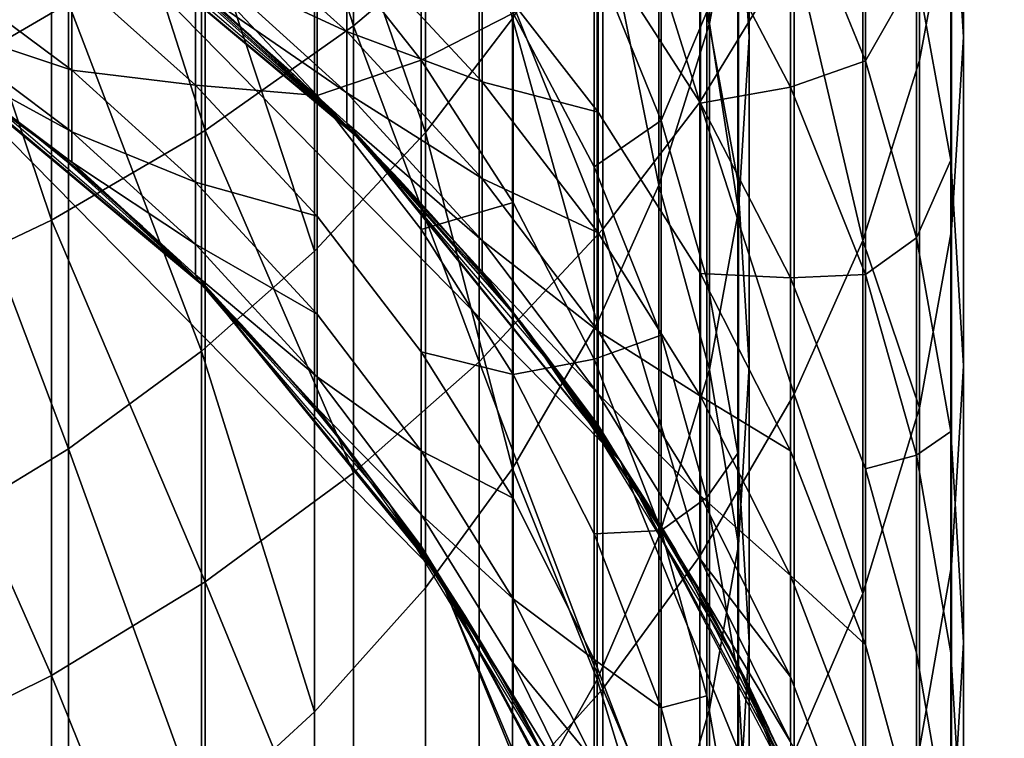
# Model space of a CAD drawing. Units: metres. Extents: x -4.41 to 2.1, y 0.19 to 3.06.
# Drawn here: x -1.28 to -1.26, y 0.39 to 0.4 of the extents above; entities that cross this region are included whole.
import ezdxf

# ---------------------------------------------------------------- set-up
doc = ezdxf.new("R2010")
doc.units = ezdxf.units.M
doc.linetypes.add('AUSGEZOGEN', pattern=[0])
doc.layers.add('Text Allgemein', color=7, linetype='AUSGEZOGEN', lineweight=25)
doc.layers.add('Vorh. Geländer', color=254, linetype='AUSGEZOGEN', lineweight=13)
doc.styles.add('ARIAL', font='ARIAL.TTF')

msp = doc.modelspace()

# ---------------------------------------------------------------- linework, layer by layer
at = {"layer": 'Vorh. Geländer', "color": 9, "linetype": 'AUSGEZOGEN', "lineweight": 25, "transparency": 33554687}
for points in [[(-1.272191, 0.403236, 0.350012), (-1.272191, 0.396468, 0.342302), (-1.270667, 0.39776, 0.341238), (-1.270667, 0.404459, 0.348868)], [(-1.267872, 0.401732, 0.327477), (-1.267872, 0.396496, 0.319889), (-1.267522, 0.398365, 0.318683), (-1.267522, 0.403523, 0.326158)], [(-1.265326, 0.401305, 0.327792), (-1.265326, 0.39605, 0.320177), (-1.264937, 0.398132, 0.318833), (-1.264937, 0.4033, 0.326322)], [(-1.27399, 0.402037, 0.351134), (-1.272191, 0.396468, 0.342302), (-1.272191, 0.403236, 0.350012)], [(-1.264793, 0.400403, 0.317367), (-1.264793, 0.396337, 0.31068), (-1.264946, 0.398757, 0.309297), (-1.264946, 0.402744, 0.315856)], [(-1.277325, 0.402577, 0.350628), (-1.277325, 0.395771, 0.342876), (-1.275648, 0.396746, 0.342073)], [(-1.267989, 0.400778, 0.338753), (-1.267989, 0.395544, 0.332035), (-1.266844, 0.397425, 0.330649), (-1.266844, 0.402581, 0.337267)], [(-1.267393, 0.400403, 0.317367), (-1.267393, 0.396337, 0.31068), (-1.26753, 0.398509, 0.309438), (-1.26753, 0.402504, 0.316011)], [(-1.275857, 0.401009, 0.352095), (-1.27399, 0.3952, 0.343346), (-1.27399, 0.402037, 0.351134)], [(-1.27399, 0.402037, 0.351134), (-1.27399, 0.3952, 0.343346), (-1.272191, 0.396468, 0.342302)], [(-1.268488, 0.399855, 0.32886), (-1.267872, 0.396496, 0.319889), (-1.267872, 0.401732, 0.327477)], [(-1.266013, 0.399214, 0.329332), (-1.266013, 0.393868, 0.321586), (-1.265326, 0.39605, 0.320177), (-1.265326, 0.401305, 0.327792)], [(-1.277872, 0.400101, 0.352944), (-1.275857, 0.394114, 0.34424), (-1.275857, 0.401009, 0.352095)], [(-1.275857, 0.401009, 0.352095), (-1.275857, 0.394114, 0.34424), (-1.27399, 0.3952, 0.343346)], [(-1.269167, 0.399299, 0.33997), (-1.267989, 0.395544, 0.332035), (-1.267989, 0.400778, 0.338753)], [(-1.272665, 0.399044, 0.340181), (-1.271319, 0.395176, 0.332306), (-1.271319, 0.400425, 0.339043)], [(-1.271319, 0.400425, 0.339043), (-1.271319, 0.395176, 0.332306), (-1.270262, 0.39656, 0.331286)], [(-1.26753, 0.398509, 0.309438), (-1.26753, 0.394587, 0.302085), (-1.267903, 0.396641, 0.301065), (-1.267903, 0.4005, 0.3083)], [(-1.267522, 0.398365, 0.318683), (-1.267522, 0.394231, 0.311883), (-1.267393, 0.396337, 0.31068), (-1.267393, 0.400403, 0.317367)], [(-1.264937, 0.398132, 0.318833), (-1.264937, 0.393991, 0.312021), (-1.264793, 0.396337, 0.31068), (-1.264793, 0.400403, 0.317367)], [(-1.277872, 0.400101, 0.352944), (-1.277872, 0.393154, 0.345031), (-1.275857, 0.394114, 0.34424)], [(-1.269234, 0.398249, 0.330042), (-1.268488, 0.394537, 0.321154), (-1.268488, 0.399855, 0.32886)], [(-1.268488, 0.399855, 0.32886), (-1.268488, 0.394537, 0.321154), (-1.267872, 0.396496, 0.319889)], [(-1.270667, 0.39776, 0.341238), (-1.269167, 0.394002, 0.333171), (-1.269167, 0.399299, 0.33997)], [(-1.269225, 0.397456, 0.277532), (-1.269225, 0.395422, 0.270259), (-1.270632, 0.397234, 0.269808), (-1.270632, 0.399239, 0.276977)], [(-1.269167, 0.399299, 0.33997), (-1.269167, 0.394002, 0.333171), (-1.267989, 0.395544, 0.332035)], [(-1.265981, 0.399223, 0.299783), (-1.265981, 0.396045, 0.292911), (-1.266888, 0.398272, 0.291954)], [(-1.266844, 0.397425, 0.330649), (-1.266013, 0.393868, 0.321586), (-1.266013, 0.399214, 0.329332)], [(-1.265361, 0.397131, 0.300822), (-1.265981, 0.396045, 0.292911), (-1.265981, 0.399223, 0.299783)], [(-1.274034, 0.397884, 0.341136), (-1.272665, 0.393735, 0.333367), (-1.272665, 0.399044, 0.340181)], [(-1.272665, 0.399044, 0.340181), (-1.272665, 0.393735, 0.333367), (-1.271319, 0.395176, 0.332306)], [(-1.264946, 0.398757, 0.309297), (-1.264946, 0.394842, 0.301958), (-1.265361, 0.397131, 0.300822)], [(-1.264793, 0.396337, 0.31068), (-1.264793, 0.392346, 0.303197), (-1.264946, 0.394842, 0.301958), (-1.264946, 0.398757, 0.309297)], [(-1.268459, 0.398519, 0.300133), (-1.268459, 0.395323, 0.293221), (-1.269273, 0.397322, 0.292362)], [(-1.267903, 0.396641, 0.301065), (-1.268459, 0.395323, 0.293221), (-1.268459, 0.398519, 0.300133)], [(-1.267393, 0.396337, 0.31068), (-1.267393, 0.392346, 0.303197), (-1.26753, 0.394587, 0.302085), (-1.26753, 0.398509, 0.309438)], [(-1.267872, 0.396496, 0.319889), (-1.267522, 0.394231, 0.311883), (-1.267522, 0.398365, 0.318683)], [(-1.275895, 0.398255, 0.235743), (-1.272063, 0.395051, 0.235708), (-1.268952, 0.391189, 0.235665)], [(-1.272145, 0.395134, 0.116213), (-1.2745, 0.397234, 0.116213), (-1.275895, 0.398255, 0.235743)], [(-1.275895, 0.398255, 0.235743), (-1.268952, 0.391189, 0.235665), (-1.272145, 0.395134, 0.116213)], [(-1.271371, 0.398321, 0.284626), (-1.271371, 0.396054, 0.277967), (-1.272634, 0.397655, 0.27747)], [(-1.270254, 0.396625, 0.285254), (-1.271371, 0.396054, 0.277967), (-1.271371, 0.398321, 0.284626)], [(-1.270262, 0.39656, 0.331286), (-1.269234, 0.392862, 0.322235), (-1.269234, 0.398249, 0.330042)], [(-1.269234, 0.398249, 0.330042), (-1.269234, 0.392862, 0.322235), (-1.268488, 0.394537, 0.321154)], [(-1.266888, 0.398272, 0.291954), (-1.266888, 0.395727, 0.285586), (-1.267981, 0.397808, 0.284816)], [(-1.265981, 0.396045, 0.292911), (-1.266888, 0.395727, 0.285586), (-1.266888, 0.398272, 0.291954)], [(-1.265326, 0.39605, 0.320177), (-1.265326, 0.391839, 0.31325), (-1.264937, 0.393991, 0.312021), (-1.264937, 0.398132, 0.318833)], [(-1.275648, 0.396746, 0.342073), (-1.274034, 0.392525, 0.334259), (-1.274034, 0.397884, 0.341136)], [(-1.274034, 0.397884, 0.341136), (-1.274034, 0.392525, 0.334259), (-1.272665, 0.393735, 0.333367)], [(-1.272273, 0.3964, 0.25595), (-1.273948, 0.397178, 0.249065), (-1.273948, 0.39791, 0.255743)], [(-1.272273, 0.397556, 0.26294), (-1.272273, 0.3964, 0.25595), (-1.273948, 0.39791, 0.255743)], [(-1.272232, 0.395217, 0.235909), (-1.275263, 0.397805, 0.235966), (-1.273948, 0.396814, 0.242679)], [(-1.267981, 0.397808, 0.284816), (-1.267981, 0.395531, 0.27813), (-1.269225, 0.397456, 0.277532)], [(-1.266888, 0.395727, 0.285586), (-1.267981, 0.395531, 0.27813), (-1.267981, 0.397808, 0.284816)], [(-1.272634, 0.397655, 0.27747), (-1.272634, 0.395625, 0.270208), (-1.274108, 0.397192, 0.269819)], [(-1.271371, 0.396054, 0.277967), (-1.272634, 0.395625, 0.270208), (-1.272634, 0.397655, 0.27747)], [(-1.272191, 0.396468, 0.342302), (-1.270667, 0.392396, 0.334353), (-1.270667, 0.39776, 0.341238)], [(-1.270667, 0.39776, 0.341238), (-1.270667, 0.392396, 0.334353), (-1.269167, 0.394002, 0.333171)], [(-1.270632, 0.39579, 0.263283), (-1.272273, 0.3964, 0.25595), (-1.272273, 0.397556, 0.26294)], [(-1.270632, 0.397234, 0.269808), (-1.270632, 0.39579, 0.263283), (-1.272273, 0.397556, 0.26294)], [(-1.267981, 0.395531, 0.27813), (-1.267981, 0.393467, 0.270745), (-1.269225, 0.395422, 0.270259), (-1.269225, 0.397456, 0.277532)], [(-1.267989, 0.395544, 0.332035), (-1.266844, 0.392002, 0.32279), (-1.266844, 0.397425, 0.330649)], [(-1.266844, 0.397425, 0.330649), (-1.266844, 0.392002, 0.32279), (-1.266013, 0.393868, 0.321586)], [(-1.269273, 0.397322, 0.292362), (-1.269273, 0.394758, 0.285946), (-1.270254, 0.396625, 0.285254)], [(-1.268459, 0.395323, 0.293221), (-1.269273, 0.394758, 0.285946), (-1.269273, 0.397322, 0.292362)], [(-1.27561, 0.39593, 0.256014), (-1.277401, 0.396527, 0.249119), (-1.277401, 0.397264, 0.255831)], [(-1.27561, 0.397091, 0.263031), (-1.27561, 0.39593, 0.256014), (-1.277401, 0.397264, 0.255831)], [(-1.274108, 0.397192, 0.269819), (-1.274108, 0.395748, 0.263292), (-1.27561, 0.397091, 0.263031)], [(-1.2745, 0.397234, 0.116213), (-1.272145, 0.395134, 0.116213), (-1.272145, 0.395134, -0.003367), (-1.2745, 0.397234, -0.003367)], [(-1.272634, 0.395625, 0.270208), (-1.274108, 0.395748, 0.263292), (-1.274108, 0.397192, 0.269819)], [(-1.272273, 0.395659, 0.24919), (-1.273948, 0.396814, 0.242679), (-1.273948, 0.397178, 0.249065)], [(-1.272273, 0.3964, 0.25595), (-1.272273, 0.395659, 0.24919), (-1.273948, 0.397178, 0.249065)], [(-1.269225, 0.395422, 0.270259), (-1.270632, 0.39579, 0.263283), (-1.270632, 0.397234, 0.269808)], [(-1.274108, 0.395748, 0.263292), (-1.27561, 0.39593, 0.256014), (-1.27561, 0.397091, 0.263031)], [(-1.265361, 0.397131, 0.300822), (-1.265361, 0.393898, 0.293832), (-1.265981, 0.396045, 0.292911)], [(-1.264946, 0.394842, 0.301958), (-1.265361, 0.393898, 0.293832), (-1.265361, 0.397131, 0.300822)], [(-1.272273, 0.395659, 0.24919), (-1.272273, 0.39529, 0.242727), (-1.273948, 0.396814, 0.242679)], [(-1.273948, 0.396814, 0.242679), (-1.272273, 0.39529, 0.242727), (-1.272232, 0.395217, 0.235909)], [(-1.277325, 0.395771, 0.342876), (-1.275648, 0.391338, 0.335133), (-1.275648, 0.396746, 0.342073)], [(-1.275648, 0.396746, 0.342073), (-1.275648, 0.391338, 0.335133), (-1.274034, 0.392525, 0.334259)], [(-1.273431, 0.396345, 0.235722), (-1.273907, 0.396753, 0.235726), (-1.273777, 0.396639, 0.23594)], [(-1.272966, 0.395926, 0.235717), (-1.273431, 0.396345, 0.235722), (-1.273777, 0.396639, 0.23594)], [(-1.273777, 0.396639, 0.23594), (-1.27299, 0.395944, 0.235925), (-1.272966, 0.395926, 0.235717)], [(-1.270254, 0.396625, 0.285254), (-1.270254, 0.394327, 0.278505), (-1.271371, 0.396054, 0.277967)], [(-1.269273, 0.394758, 0.285946), (-1.269273, 0.392426, 0.279096), (-1.270254, 0.394327, 0.278505), (-1.270254, 0.396625, 0.285254)], [(-1.267903, 0.396641, 0.301065), (-1.267903, 0.393396, 0.294048), (-1.268459, 0.395323, 0.293221)], [(-1.26753, 0.394587, 0.302085), (-1.26753, 0.391288, 0.294953), (-1.267903, 0.393396, 0.294048), (-1.267903, 0.396641, 0.301065)], [(-1.27561, 0.395186, 0.249229), (-1.277401, 0.396161, 0.2427), (-1.277401, 0.396527, 0.249119)], [(-1.27561, 0.39593, 0.256014), (-1.27561, 0.395186, 0.249229), (-1.277401, 0.396527, 0.249119)], [(-1.27399, 0.3952, 0.343346), (-1.272191, 0.391048, 0.335346), (-1.272191, 0.396468, 0.342302)], [(-1.272191, 0.396468, 0.342302), (-1.272191, 0.391048, 0.335346), (-1.270667, 0.392396, 0.334353)], [(-1.271319, 0.395176, 0.332306), (-1.270262, 0.3911, 0.323373), (-1.270262, 0.39656, 0.331286)], [(-1.270262, 0.39656, 0.331286), (-1.270262, 0.3911, 0.323373), (-1.269234, 0.392862, 0.322235)], [(-1.268488, 0.394537, 0.321154), (-1.267872, 0.3923, 0.312987), (-1.267872, 0.396496, 0.319889)], [(-1.267872, 0.396496, 0.319889), (-1.267872, 0.3923, 0.312987), (-1.267522, 0.394231, 0.311883)], [(-1.270632, 0.394618, 0.256193), (-1.272273, 0.395659, 0.24919), (-1.272273, 0.3964, 0.25595)], [(-1.270632, 0.39579, 0.263283), (-1.270632, 0.394618, 0.256193), (-1.272273, 0.3964, 0.25595)], [(-1.267522, 0.394231, 0.311883), (-1.267522, 0.390173, 0.304276), (-1.267393, 0.392346, 0.303197), (-1.267393, 0.396337, 0.31068)], [(-1.264937, 0.393991, 0.312021), (-1.264937, 0.389925, 0.304399), (-1.264793, 0.392346, 0.303197), (-1.264793, 0.396337, 0.31068)], [(-1.27561, 0.395186, 0.249229), (-1.27561, 0.394816, 0.242742), (-1.277401, 0.396161, 0.2427)], [(-1.277401, 0.396161, 0.2427), (-1.27561, 0.394816, 0.242742), (-1.276791, 0.395702, 0.235919)], [(-1.27739, 0.396128, 0.235719), (-1.273947, 0.393259, 0.235688), (-1.271147, 0.389795, 0.235649)], [(-1.273993, 0.393305, 0.116198), (-1.277224, 0.396014, 0.116198), (-1.27739, 0.396128, 0.235719)], [(-1.27739, 0.396128, 0.235719), (-1.271147, 0.389795, 0.235649), (-1.273993, 0.393305, 0.116198)], [(-1.277224, 0.396014, 0.116198), (-1.273993, 0.393305, 0.116198), (-1.273993, 0.393305, -0.003367), (-1.277224, 0.396014, -0.003367)], [(-1.271371, 0.396054, 0.277967), (-1.271371, 0.393998, 0.270613), (-1.272634, 0.395625, 0.270208)], [(-1.270254, 0.394327, 0.278505), (-1.271371, 0.393998, 0.270613), (-1.271371, 0.396054, 0.277967)], [(-1.265981, 0.396045, 0.292911), (-1.265981, 0.393454, 0.286428), (-1.266888, 0.395727, 0.285586)], [(-1.266013, 0.393868, 0.321586), (-1.265326, 0.391839, 0.31325), (-1.265326, 0.39605, 0.320177)], [(-1.265361, 0.393898, 0.293832), (-1.265981, 0.393454, 0.286428), (-1.265981, 0.396045, 0.292911)], [(-1.274108, 0.394574, 0.256199), (-1.27561, 0.395186, 0.249229), (-1.27561, 0.39593, 0.256014)], [(-1.274108, 0.395748, 0.263292), (-1.274108, 0.394574, 0.256199), (-1.27561, 0.39593, 0.256014)], [(-1.272511, 0.395496, 0.235712), (-1.272966, 0.395926, 0.235717), (-1.27299, 0.395944, 0.235925)], [(-1.27299, 0.395944, 0.235925), (-1.272232, 0.395217, 0.235909), (-1.272511, 0.395496, 0.235712)], [(-1.277325, 0.395771, 0.342876), (-1.277325, 0.390321, 0.335881), (-1.275648, 0.391338, 0.335133)], [(-1.276944, 0.395812, 0.235922), (-1.276189, 0.395249, 0.235909), (-1.276479, 0.395475, 0.235712)], [(-1.272634, 0.394162, 0.263599), (-1.274108, 0.394574, 0.256199), (-1.274108, 0.395748, 0.263292)], [(-1.272634, 0.395625, 0.270208), (-1.272634, 0.394162, 0.263599), (-1.274108, 0.395748, 0.263292)], [(-1.269225, 0.393958, 0.263639), (-1.270632, 0.394618, 0.256193), (-1.270632, 0.39579, 0.263283)], [(-1.269225, 0.395422, 0.270259), (-1.269225, 0.393958, 0.263639), (-1.270632, 0.39579, 0.263283)], [(-1.274071, 0.393379, 0.235868), (-1.276791, 0.395702, 0.235919), (-1.27561, 0.394816, 0.242742)], [(-1.271371, 0.393998, 0.270613), (-1.271371, 0.392517, 0.263919), (-1.272634, 0.394162, 0.263599), (-1.272634, 0.395625, 0.270208)], [(-1.270632, 0.393866, 0.249339), (-1.272273, 0.39529, 0.242727), (-1.272273, 0.395659, 0.24919)], [(-1.270632, 0.394618, 0.256193), (-1.270632, 0.393866, 0.249339), (-1.272273, 0.395659, 0.24919)], [(-1.266888, 0.395727, 0.285586), (-1.266888, 0.393413, 0.278789), (-1.267981, 0.395531, 0.27813)], [(-1.265981, 0.393454, 0.286428), (-1.266888, 0.393413, 0.278789), (-1.266888, 0.395727, 0.285586)], [(-1.272066, 0.395054, 0.235708), (-1.272511, 0.395496, 0.235712), (-1.272232, 0.395217, 0.235909)], [(-1.269167, 0.394002, 0.333171), (-1.267989, 0.390039, 0.324058), (-1.267989, 0.395544, 0.332035)], [(-1.267989, 0.395544, 0.332035), (-1.267989, 0.390039, 0.324058), (-1.266844, 0.392002, 0.32279)], [(-1.266888, 0.393413, 0.278789), (-1.267981, 0.393467, 0.270745), (-1.267981, 0.395531, 0.27813)], [(-1.276034, 0.395132, 0.235708), (-1.276479, 0.395475, 0.235712), (-1.276189, 0.395249, 0.235909)], [(-1.267981, 0.393467, 0.270745), (-1.267981, 0.391979, 0.264023), (-1.269225, 0.393958, 0.263639), (-1.269225, 0.395422, 0.270259)], [(-1.270632, 0.393866, 0.249339), (-1.270632, 0.393492, 0.242784), (-1.272273, 0.39529, 0.242727)], [(-1.272273, 0.39529, 0.242727), (-1.270632, 0.393492, 0.242784), (-1.272232, 0.395217, 0.235909)], [(-1.268459, 0.395323, 0.293221), (-1.268459, 0.392718, 0.286701), (-1.269273, 0.394758, 0.285946)], [(-1.267903, 0.393396, 0.294048), (-1.267903, 0.390751, 0.28743), (-1.268459, 0.392718, 0.286701), (-1.268459, 0.395323, 0.293221)], [(-1.275597, 0.394777, 0.235704), (-1.276034, 0.395132, 0.235708), (-1.276189, 0.395249, 0.235909)], [(-1.276189, 0.395249, 0.235909), (-1.275457, 0.394655, 0.235896), (-1.275597, 0.394777, 0.235704)], [(-1.275857, 0.394114, 0.34424), (-1.27399, 0.389726, 0.33632), (-1.27399, 0.3952, 0.343346)], [(-1.274108, 0.393822, 0.249342), (-1.27561, 0.394816, 0.242742), (-1.27561, 0.395186, 0.249229)], [(-1.274108, 0.394574, 0.256199), (-1.274108, 0.393822, 0.249342), (-1.27561, 0.395186, 0.249229)], [(-1.27399, 0.3952, 0.343346), (-1.27399, 0.389726, 0.33632), (-1.272191, 0.391048, 0.335346)], [(-1.272665, 0.393735, 0.333367), (-1.272665, 0.388151, 0.325276), (-1.271319, 0.389655, 0.324305), (-1.271319, 0.395176, 0.332306)], [(-1.271634, 0.394603, 0.235703), (-1.272066, 0.395054, 0.235708), (-1.272232, 0.395217, 0.235909)], [(-1.272232, 0.395217, 0.235909), (-1.271505, 0.39446, 0.235892), (-1.271634, 0.394603, 0.235703)], [(-1.269644, 0.392187, 0.235841), (-1.272232, 0.395217, 0.235909), (-1.270632, 0.393492, 0.242784)], [(-1.272145, 0.395134, 0.116213), (-1.270153, 0.392868, 0.116213), (-1.270153, 0.392868, -0.003367), (-1.272145, 0.395134, -0.003367)], [(-1.270153, 0.392868, 0.116213), (-1.272145, 0.395134, 0.116213), (-1.268952, 0.391189, 0.235665)], [(-1.271319, 0.395176, 0.332306), (-1.271319, 0.389655, 0.324305), (-1.270262, 0.3911, 0.323373)], [(-1.274108, 0.393822, 0.249342), (-1.274108, 0.393448, 0.242785), (-1.27561, 0.394816, 0.242742)], [(-1.27561, 0.394816, 0.242742), (-1.274108, 0.393448, 0.242785), (-1.274071, 0.393379, 0.235868)], [(-1.275169, 0.394412, 0.2357), (-1.275597, 0.394777, 0.235704), (-1.275457, 0.394655, 0.235896)], [(-1.264946, 0.394842, 0.301958), (-1.264946, 0.391551, 0.29484), (-1.265361, 0.393898, 0.293832)], [(-1.264793, 0.392346, 0.303197), (-1.264793, 0.38899, 0.29594), (-1.264946, 0.391551, 0.29484), (-1.264946, 0.394842, 0.301958)], [(-1.268459, 0.392718, 0.286701), (-1.269273, 0.392426, 0.279096), (-1.269273, 0.394758, 0.285946)], [(-1.274751, 0.394036, 0.235696), (-1.275169, 0.394412, 0.2357), (-1.275457, 0.394655, 0.235896)], [(-1.275457, 0.394655, 0.235896), (-1.274751, 0.394031, 0.235882), (-1.274751, 0.394036, 0.235696)], [(-1.272634, 0.392975, 0.256418), (-1.274108, 0.393822, 0.249342), (-1.274108, 0.394574, 0.256199)], [(-1.272634, 0.394162, 0.263599), (-1.272634, 0.392975, 0.256418), (-1.274108, 0.394574, 0.256199)], [(-1.271214, 0.394142, 0.235697), (-1.271634, 0.394603, 0.235703), (-1.271505, 0.39446, 0.235892)], [(-1.269225, 0.392768, 0.256447), (-1.270632, 0.393866, 0.249339), (-1.270632, 0.394618, 0.256193)], [(-1.269225, 0.393958, 0.263639), (-1.269225, 0.392768, 0.256447), (-1.270632, 0.394618, 0.256193)], [(-1.269234, 0.392862, 0.322235), (-1.269234, 0.388544, 0.315133), (-1.268488, 0.390276, 0.314144), (-1.268488, 0.394537, 0.321154)], [(-1.268488, 0.394537, 0.321154), (-1.268488, 0.390276, 0.314144), (-1.267872, 0.3923, 0.312987)], [(-1.267393, 0.392346, 0.303197), (-1.267393, 0.38899, 0.29594), (-1.26753, 0.391288, 0.294953), (-1.26753, 0.394587, 0.302085)], [(-1.270806, 0.393671, 0.235692), (-1.271214, 0.394142, 0.235697), (-1.271505, 0.39446, 0.235892)], [(-1.271505, 0.39446, 0.235892), (-1.27081, 0.393673, 0.235874), (-1.270806, 0.393671, 0.235692)], [(-1.270254, 0.394327, 0.278505), (-1.270254, 0.392243, 0.271049), (-1.271371, 0.393998, 0.270613)], [(-1.269273, 0.392426, 0.279096), (-1.270254, 0.392243, 0.271049), (-1.270254, 0.394327, 0.278505)], [(-1.267872, 0.3923, 0.312987), (-1.267522, 0.390173, 0.304276), (-1.267522, 0.394231, 0.311883)], [(-1.277872, 0.393154, 0.345031), (-1.275857, 0.388593, 0.337154), (-1.275857, 0.394114, 0.34424)], [(-1.275857, 0.394114, 0.34424), (-1.275857, 0.388593, 0.337154), (-1.27399, 0.389726, 0.33632)], [(-1.271371, 0.392517, 0.263919), (-1.271371, 0.391314, 0.256646), (-1.272634, 0.392975, 0.256418), (-1.272634, 0.394162, 0.263599)], [(-1.274342, 0.39365, 0.235692), (-1.274751, 0.394036, 0.235696), (-1.274751, 0.394031, 0.235882)], [(-1.274751, 0.394031, 0.235882), (-1.274071, 0.393379, 0.235868), (-1.274342, 0.39365, 0.235692)], [(-1.270254, 0.392243, 0.271049), (-1.271371, 0.392517, 0.263919), (-1.271371, 0.393998, 0.270613)], [(-1.270667, 0.392396, 0.334353), (-1.269167, 0.38843, 0.325096), (-1.269167, 0.394002, 0.333171)], [(-1.267981, 0.391979, 0.264023), (-1.269225, 0.392768, 0.256447), (-1.269225, 0.393958, 0.263639)], [(-1.269167, 0.394002, 0.333171), (-1.269167, 0.38843, 0.325096), (-1.267989, 0.390039, 0.324058)], [(-1.265326, 0.391839, 0.31325), (-1.265326, 0.387706, 0.3055), (-1.264937, 0.389925, 0.304399), (-1.264937, 0.393991, 0.312021)], [(-1.272634, 0.392213, 0.249475), (-1.274108, 0.393448, 0.242785), (-1.274108, 0.393822, 0.249342)], [(-1.272634, 0.392975, 0.256418), (-1.272634, 0.392213, 0.249475), (-1.274108, 0.393822, 0.249342)], [(-1.269225, 0.392005, 0.249492), (-1.270632, 0.393492, 0.242784), (-1.270632, 0.393866, 0.249339)], [(-1.269225, 0.392768, 0.256447), (-1.269225, 0.392005, 0.249492), (-1.270632, 0.393866, 0.249339)], [(-1.266844, 0.392002, 0.32279), (-1.266013, 0.389584, 0.314539), (-1.266013, 0.393868, 0.321586)], [(-1.266013, 0.393868, 0.321586), (-1.266013, 0.389584, 0.314539), (-1.265326, 0.391839, 0.31325)], [(-1.265361, 0.393898, 0.293832), (-1.265361, 0.391264, 0.28724), (-1.265981, 0.393454, 0.286428)], [(-1.264946, 0.391551, 0.29484), (-1.265361, 0.391264, 0.28724), (-1.265361, 0.393898, 0.293832)], [(-1.274034, 0.392525, 0.334259), (-1.272665, 0.388151, 0.325276), (-1.272665, 0.393735, 0.333367)], [(-1.273942, 0.393254, 0.235688), (-1.274342, 0.39365, 0.235692), (-1.274071, 0.393379, 0.235868)], [(-1.270026, 0.392703, 0.235681), (-1.270409, 0.393192, 0.235687), (-1.27081, 0.393673, 0.235874)], [(-1.270409, 0.393192, 0.235687), (-1.270806, 0.393671, 0.235692), (-1.27081, 0.393673, 0.235874)], [(-1.27081, 0.393673, 0.235874), (-1.270148, 0.392858, 0.235856), (-1.270026, 0.392703, 0.235681)], [(-1.269225, 0.392005, 0.249492), (-1.269225, 0.391626, 0.242843), (-1.270632, 0.393492, 0.242784)], [(-1.270632, 0.393492, 0.242784), (-1.269225, 0.391626, 0.242843), (-1.269644, 0.392187, 0.235841)], [(-1.266888, 0.391314, 0.27128), (-1.267981, 0.391979, 0.264023), (-1.267981, 0.393467, 0.270745)], [(-1.266888, 0.393413, 0.278789), (-1.266888, 0.391314, 0.27128), (-1.267981, 0.393467, 0.270745)], [(-1.272634, 0.392213, 0.249475), (-1.272634, 0.391834, 0.242836), (-1.274108, 0.393448, 0.242785)], [(-1.274108, 0.393448, 0.242785), (-1.272634, 0.391834, 0.242836), (-1.274071, 0.393379, 0.235868)], [(-1.273554, 0.39285, 0.235683), (-1.273942, 0.393254, 0.235688), (-1.274071, 0.393379, 0.235868)], [(-1.274071, 0.393379, 0.235868), (-1.273418, 0.392699, 0.235853), (-1.273554, 0.39285, 0.235683)], [(-1.271747, 0.390659, 0.235807), (-1.274071, 0.393379, 0.235868), (-1.272634, 0.391834, 0.242836)], [(-1.26753, 0.391288, 0.294953), (-1.267903, 0.390751, 0.28743), (-1.267903, 0.393396, 0.294048)], [(-1.265981, 0.393454, 0.286428), (-1.265981, 0.391099, 0.279509), (-1.266888, 0.393413, 0.278789)], [(-1.265981, 0.391099, 0.279509), (-1.265981, 0.388962, 0.271865), (-1.266888, 0.391314, 0.27128), (-1.266888, 0.393413, 0.278789)], [(-1.265361, 0.391264, 0.28724), (-1.265981, 0.391099, 0.279509), (-1.265981, 0.393454, 0.286428)], [(-1.273993, 0.393305, 0.116198), (-1.271273, 0.389985, 0.116198), (-1.271273, 0.389985, -0.003367), (-1.273993, 0.393305, -0.003367)], [(-1.271273, 0.389985, 0.116198), (-1.273993, 0.393305, 0.116198), (-1.271147, 0.389795, 0.235649)], [(-1.277872, 0.393154, 0.345031), (-1.277872, 0.387592, 0.337892), (-1.275857, 0.388593, 0.337154)], [(-1.271371, 0.391314, 0.256646), (-1.272634, 0.392213, 0.249475), (-1.272634, 0.392975, 0.256418)], [(-1.270153, 0.392868, 0.116213), (-1.268285, 0.390115, 0.116213), (-1.268285, 0.390115, -0.003367), (-1.270153, 0.392868, -0.003367)], [(-1.268285, 0.390115, 0.116213), (-1.270153, 0.392868, 0.116213), (-1.268952, 0.391189, 0.235665)], [(-1.273177, 0.392437, 0.235678), (-1.273554, 0.39285, 0.235683), (-1.273418, 0.392699, 0.235853)], [(-1.270262, 0.3911, 0.323373), (-1.269234, 0.388544, 0.315133), (-1.269234, 0.392862, 0.322235)], [(-1.269654, 0.392205, 0.235676), (-1.270026, 0.392703, 0.235681), (-1.270148, 0.392858, 0.235856)], [(-1.270148, 0.392858, 0.235856), (-1.269521, 0.392017, 0.235838), (-1.269654, 0.392205, 0.235676)], [(-1.267981, 0.390771, 0.25672), (-1.269225, 0.392005, 0.249492), (-1.269225, 0.392768, 0.256447)], [(-1.267981, 0.391979, 0.264023), (-1.267981, 0.390771, 0.25672), (-1.269225, 0.392768, 0.256447)], [(-1.27281, 0.392015, 0.235674), (-1.273177, 0.392437, 0.235678), (-1.273418, 0.392699, 0.235853)], [(-1.273418, 0.392699, 0.235853), (-1.272794, 0.391993, 0.235837), (-1.27281, 0.392015, 0.235674)], [(-1.268459, 0.392718, 0.286701), (-1.268459, 0.390348, 0.279742), (-1.269273, 0.392426, 0.279096)], [(-1.267903, 0.390751, 0.28743), (-1.268459, 0.390348, 0.279742), (-1.268459, 0.392718, 0.286701)], [(-1.275648, 0.391338, 0.335133), (-1.274034, 0.386889, 0.326091), (-1.274034, 0.392525, 0.334259)], [(-1.274034, 0.392525, 0.334259), (-1.274034, 0.386889, 0.326091), (-1.272665, 0.388151, 0.325276)], [(-1.270254, 0.390741, 0.264264), (-1.271371, 0.391314, 0.256646), (-1.271371, 0.392517, 0.263919)], [(-1.270254, 0.392243, 0.271049), (-1.270254, 0.390741, 0.264264), (-1.271371, 0.392517, 0.263919)], [(-1.272191, 0.391048, 0.335346), (-1.272191, 0.385348, 0.327086), (-1.270667, 0.386754, 0.326178), (-1.270667, 0.392396, 0.334353)], [(-1.270667, 0.392396, 0.334353), (-1.270667, 0.386754, 0.326178), (-1.269167, 0.38843, 0.325096)], [(-1.269273, 0.392426, 0.279096), (-1.269273, 0.39031, 0.27153), (-1.270254, 0.392243, 0.271049)], [(-1.268459, 0.390348, 0.279742), (-1.269273, 0.39031, 0.27153), (-1.269273, 0.392426, 0.279096)], [(-1.268488, 0.390276, 0.314144), (-1.268488, 0.386092, 0.306301), (-1.267872, 0.388181, 0.305265), (-1.267872, 0.3923, 0.312987)], [(-1.267872, 0.3923, 0.312987), (-1.267872, 0.388181, 0.305265), (-1.267522, 0.390173, 0.304276)], [(-1.267522, 0.390173, 0.304276), (-1.267522, 0.386761, 0.296897), (-1.267393, 0.38899, 0.29594), (-1.267393, 0.392346, 0.303197)], [(-1.264937, 0.389925, 0.304399), (-1.264937, 0.386507, 0.297006), (-1.264793, 0.38899, 0.29594), (-1.264793, 0.392346, 0.303197)], [(-1.271371, 0.390543, 0.249613), (-1.272634, 0.391834, 0.242836), (-1.272634, 0.392213, 0.249475)], [(-1.271371, 0.391314, 0.256646), (-1.271371, 0.390543, 0.249613), (-1.272634, 0.392213, 0.249475)], [(-1.269273, 0.39031, 0.27153), (-1.269273, 0.388787, 0.264643), (-1.270254, 0.390741, 0.264264), (-1.270254, 0.392243, 0.271049)], [(-1.269295, 0.391699, 0.23567), (-1.269654, 0.392205, 0.235676), (-1.269521, 0.392017, 0.235838)], [(-1.267561, 0.38879, 0.235766), (-1.269644, 0.392187, 0.235841), (-1.267981, 0.389611, 0.242906)], [(-1.269225, 0.391626, 0.242843), (-1.267981, 0.389611, 0.242906), (-1.269644, 0.392187, 0.235841)], [(-1.272454, 0.391585, 0.235669), (-1.27281, 0.392015, 0.235674), (-1.272794, 0.391993, 0.235837)], [(-1.272109, 0.391147, 0.235664), (-1.272454, 0.391585, 0.235669), (-1.272794, 0.391993, 0.235837)], [(-1.272794, 0.391993, 0.235837), (-1.2722, 0.391262, 0.235821), (-1.272109, 0.391147, 0.235664)], [(-1.269521, 0.392017, 0.235838), (-1.268929, 0.39115, 0.235818), (-1.269295, 0.391699, 0.23567)], [(-1.267981, 0.389997, 0.249658), (-1.267981, 0.389611, 0.242906), (-1.269225, 0.391626, 0.242843), (-1.269225, 0.392005, 0.249492)], [(-1.267981, 0.390771, 0.25672), (-1.267981, 0.389997, 0.249658), (-1.269225, 0.392005, 0.249492)], [(-1.267989, 0.390039, 0.324058), (-1.267989, 0.385627, 0.316801), (-1.266844, 0.387656, 0.315641), (-1.266844, 0.392002, 0.32279)], [(-1.266888, 0.389802, 0.264446), (-1.267981, 0.390771, 0.25672), (-1.267981, 0.391979, 0.264023)], [(-1.266888, 0.391314, 0.27128), (-1.266888, 0.389802, 0.264446), (-1.267981, 0.391979, 0.264023)], [(-1.266844, 0.392002, 0.32279), (-1.266844, 0.387656, 0.315641), (-1.266013, 0.389584, 0.314539)], [(-1.271371, 0.390543, 0.249613), (-1.271371, 0.390159, 0.242889), (-1.272634, 0.391834, 0.242836)], [(-1.272634, 0.391834, 0.242836), (-1.271371, 0.390159, 0.242889), (-1.271747, 0.390659, 0.235807)], [(-1.266013, 0.389584, 0.314539), (-1.266013, 0.385379, 0.306655), (-1.265326, 0.387706, 0.3055), (-1.265326, 0.391839, 0.31325)], [(-1.268949, 0.391185, 0.235665), (-1.269295, 0.391699, 0.23567), (-1.268929, 0.39115, 0.235818)], [(-1.264946, 0.391551, 0.29484), (-1.264946, 0.388868, 0.288127), (-1.265361, 0.391264, 0.28724)], [(-1.264793, 0.38899, 0.29594), (-1.264793, 0.386254, 0.289095), (-1.264946, 0.388868, 0.288127), (-1.264946, 0.391551, 0.29484)], [(-1.277325, 0.390321, 0.335881), (-1.277325, 0.38459, 0.327575), (-1.275648, 0.385651, 0.32689), (-1.275648, 0.391338, 0.335133)], [(-1.275648, 0.391338, 0.335133), (-1.275648, 0.385651, 0.32689), (-1.274034, 0.386889, 0.326091)], [(-1.270254, 0.389522, 0.256891), (-1.271371, 0.390543, 0.249613), (-1.271371, 0.391314, 0.256646)], [(-1.270254, 0.390741, 0.264264), (-1.270254, 0.389522, 0.256891), (-1.271371, 0.391314, 0.256646)], [(-1.265981, 0.388962, 0.271865), (-1.266888, 0.389802, 0.264446), (-1.266888, 0.391314, 0.27128)], [(-1.271775, 0.390701, 0.235659), (-1.272109, 0.391147, 0.235664), (-1.2722, 0.391262, 0.235821)], [(-1.2722, 0.391262, 0.235821), (-1.271637, 0.390506, 0.235804), (-1.271775, 0.390701, 0.235659)], [(-1.26753, 0.391288, 0.294953), (-1.26753, 0.3886, 0.288226), (-1.267903, 0.390751, 0.28743)], [(-1.267393, 0.38899, 0.29594), (-1.267393, 0.386254, 0.289095), (-1.26753, 0.3886, 0.288226), (-1.26753, 0.391288, 0.294953)], [(-1.265361, 0.391264, 0.28724), (-1.265361, 0.388868, 0.280203), (-1.265981, 0.391099, 0.279509)], [(-1.264946, 0.388868, 0.288127), (-1.264946, 0.386428, 0.280961), (-1.265361, 0.388868, 0.280203), (-1.265361, 0.391264, 0.28724)], [(-1.271319, 0.389655, 0.324305), (-1.271319, 0.385231, 0.317027), (-1.270262, 0.386723, 0.316174), (-1.270262, 0.3911, 0.323373)], [(-1.270262, 0.3911, 0.323373), (-1.270262, 0.386723, 0.316174), (-1.269234, 0.388544, 0.315133)], [(-1.268952, 0.391189, 0.235665), (-1.266663, 0.386829, 0.235616), (-1.265262, 0.382124, 0.235564)], [(-1.26683, 0.387229, 0.116213), (-1.268285, 0.390115, 0.116213), (-1.268952, 0.391189, 0.235665)], [(-1.268952, 0.391189, 0.235665), (-1.265262, 0.382124, 0.235564), (-1.26683, 0.387229, 0.116213)], [(-1.268617, 0.390664, 0.235659), (-1.268949, 0.391185, 0.235665), (-1.268929, 0.39115, 0.235818)], [(-1.268929, 0.39115, 0.235818), (-1.268373, 0.39026, 0.235799), (-1.268617, 0.390664, 0.235659)], [(-1.265361, 0.388868, 0.280203), (-1.265361, 0.386695, 0.272429), (-1.265981, 0.388962, 0.271865), (-1.265981, 0.391099, 0.279509)], [(-1.27399, 0.389726, 0.33632), (-1.272191, 0.385348, 0.327086), (-1.272191, 0.391048, 0.335346)], [(-1.269273, 0.388787, 0.264643), (-1.270254, 0.389522, 0.256891), (-1.270254, 0.390741, 0.264264)], [(-1.267903, 0.390751, 0.28743), (-1.267903, 0.388346, 0.280365), (-1.268459, 0.390348, 0.279742)], [(-1.266888, 0.388574, 0.257021), (-1.267981, 0.389997, 0.249658), (-1.267981, 0.390771, 0.25672)], [(-1.266888, 0.389802, 0.264446), (-1.266888, 0.388574, 0.257021), (-1.267981, 0.390771, 0.25672)], [(-1.26753, 0.3886, 0.288226), (-1.26753, 0.386156, 0.281046), (-1.267903, 0.388346, 0.280365), (-1.267903, 0.390751, 0.28743)], [(-1.271452, 0.390247, 0.235654), (-1.271775, 0.390701, 0.235659), (-1.271637, 0.390506, 0.235804)], [(-1.269878, 0.38761, 0.23574), (-1.271747, 0.390659, 0.235807), (-1.270254, 0.388351, 0.242946)], [(-1.271371, 0.390159, 0.242889), (-1.270254, 0.388351, 0.242946), (-1.271747, 0.390659, 0.235807)], [(-1.268297, 0.390135, 0.235653), (-1.268617, 0.390664, 0.235659), (-1.268373, 0.39026, 0.235799)], [(-1.271637, 0.390506, 0.235804), (-1.271105, 0.389728, 0.235787), (-1.271452, 0.390247, 0.235654)], [(-1.270254, 0.38874, 0.249762), (-1.270254, 0.388351, 0.242946), (-1.271371, 0.390159, 0.242889), (-1.271371, 0.390543, 0.249613)], [(-1.270254, 0.389522, 0.256891), (-1.270254, 0.38874, 0.249762), (-1.271371, 0.390543, 0.249613)], [(-1.271141, 0.389786, 0.235649), (-1.271452, 0.390247, 0.235654), (-1.271105, 0.389728, 0.235787)], [(-1.268459, 0.390348, 0.279742), (-1.268459, 0.388199, 0.272055), (-1.269273, 0.39031, 0.27153)], [(-1.268459, 0.388199, 0.272055), (-1.269273, 0.388787, 0.264643), (-1.269273, 0.39031, 0.27153)], [(-1.269234, 0.388544, 0.315133), (-1.268488, 0.386092, 0.306301), (-1.268488, 0.390276, 0.314144)], [(-1.267903, 0.388346, 0.280365), (-1.268459, 0.388199, 0.272055), (-1.268459, 0.390348, 0.279742)], [(-1.26799, 0.389598, 0.235647), (-1.268297, 0.390135, 0.235653), (-1.268373, 0.39026, 0.235799)], [(-1.268373, 0.39026, 0.235799), (-1.267854, 0.389347, 0.235778), (-1.26799, 0.389598, 0.235647)], [(-1.267872, 0.388181, 0.305265), (-1.267872, 0.384717, 0.297775), (-1.267522, 0.386761, 0.296897), (-1.267522, 0.390173, 0.304276)], [(-1.269167, 0.38843, 0.325096), (-1.267989, 0.385627, 0.316801), (-1.267989, 0.390039, 0.324058)], [(-1.268285, 0.390115, 0.116213), (-1.26683, 0.387229, 0.116213), (-1.26683, 0.387229, -0.003367), (-1.268285, 0.390115, -0.003367)], [(-1.271273, 0.389985, 0.116198), (-1.269222, 0.386209, 0.116198), (-1.269222, 0.386209, -0.003367), (-1.271273, 0.389985, -0.003367)], [(-1.269222, 0.386209, 0.116198), (-1.271273, 0.389985, 0.116198), (-1.271147, 0.389795, 0.235649)], [(-1.266888, 0.387786, 0.249841), (-1.267981, 0.389611, 0.242906), (-1.267981, 0.389997, 0.249658)], [(-1.266888, 0.388574, 0.257021), (-1.266888, 0.387786, 0.249841), (-1.267981, 0.389997, 0.249658)], [(-1.265326, 0.387706, 0.3055), (-1.265326, 0.38423, 0.297984), (-1.264937, 0.386507, 0.297006), (-1.264937, 0.389925, 0.304399)], [(-1.271147, 0.389795, 0.235649), (-1.269082, 0.385875, 0.235606), (-1.267818, 0.381643, 0.235559)], [(-1.271147, 0.389795, 0.235649), (-1.267818, 0.381643, 0.235559), (-1.267922, 0.382147, 0.175981)], [(-1.267922, 0.382147, 0.175981), (-1.269222, 0.386209, 0.116198), (-1.271147, 0.389795, 0.235649)], [(-1.270841, 0.389318, 0.235644), (-1.271141, 0.389786, 0.235649), (-1.271105, 0.389728, 0.235787)], [(-1.265981, 0.387422, 0.264908), (-1.265981, 0.386172, 0.257349), (-1.266888, 0.388574, 0.257021), (-1.266888, 0.389802, 0.264446)], [(-1.265981, 0.388962, 0.271865), (-1.265981, 0.387422, 0.264908), (-1.266888, 0.389802, 0.264446)], [(-1.275857, 0.388593, 0.337154), (-1.27399, 0.383968, 0.327976), (-1.27399, 0.389726, 0.33632)], [(-1.27399, 0.389726, 0.33632), (-1.27399, 0.383968, 0.327976), (-1.272191, 0.385348, 0.327086)], [(-1.272665, 0.388151, 0.325276), (-1.272665, 0.383677, 0.317916), (-1.271319, 0.385231, 0.317027), (-1.271319, 0.389655, 0.324305)], [(-1.271105, 0.389728, 0.235787), (-1.270606, 0.388929, 0.235769), (-1.270841, 0.389318, 0.235644)], [(-1.269273, 0.387549, 0.257161), (-1.270254, 0.38874, 0.249762), (-1.270254, 0.389522, 0.256891)], [(-1.269273, 0.388787, 0.264643), (-1.269273, 0.387549, 0.257161), (-1.270254, 0.389522, 0.256891)], [(-1.267697, 0.389055, 0.235641), (-1.26799, 0.389598, 0.235647), (-1.267854, 0.389347, 0.235778)], [(-1.266888, 0.387786, 0.249841), (-1.266888, 0.387394, 0.242976), (-1.267981, 0.389611, 0.242906)], [(-1.267981, 0.389611, 0.242906), (-1.266888, 0.387394, 0.242976), (-1.267561, 0.38879, 0.235766)], [(-1.266844, 0.387656, 0.315641), (-1.266013, 0.385379, 0.306655), (-1.266013, 0.389584, 0.314539)], [(-1.270553, 0.388843, 0.235639), (-1.270841, 0.389318, 0.235644), (-1.270606, 0.388929, 0.235769)], [(-1.267417, 0.388506, 0.235635), (-1.267697, 0.389055, 0.235641), (-1.267854, 0.389347, 0.235778)], [(-1.267854, 0.389347, 0.235778), (-1.267373, 0.388414, 0.235758), (-1.267417, 0.388506, 0.235635)], [(-1.270277, 0.388361, 0.235633), (-1.270553, 0.388843, 0.235639), (-1.270606, 0.388929, 0.235769)], [(-1.270606, 0.388929, 0.235769), (-1.270141, 0.38811, 0.235751), (-1.270277, 0.388361, 0.235633)], [(-1.267522, 0.386761, 0.296897), (-1.267522, 0.38398, 0.289938), (-1.267393, 0.386254, 0.289095), (-1.267393, 0.38899, 0.29594)], [(-1.265361, 0.386695, 0.272429), (-1.265981, 0.387422, 0.264908), (-1.265981, 0.388962, 0.271865)], [(-1.264937, 0.386507, 0.297006), (-1.264937, 0.38372, 0.290034), (-1.264793, 0.386254, 0.289095), (-1.264793, 0.38899, 0.29594)], [(-1.264946, 0.386428, 0.280961), (-1.265361, 0.386695, 0.272429), (-1.265361, 0.388868, 0.280203)], [(-1.264793, 0.386254, 0.289095), (-1.264793, 0.383767, 0.281789), (-1.264946, 0.386428, 0.280961), (-1.264946, 0.388868, 0.288127)], [(-1.269273, 0.386755, 0.249926), (-1.270254, 0.388351, 0.242946), (-1.270254, 0.38874, 0.249762)], [(-1.269273, 0.387549, 0.257161), (-1.269273, 0.386755, 0.249926), (-1.270254, 0.38874, 0.249762)], [(-1.268459, 0.386651, 0.265058), (-1.269273, 0.387549, 0.257161), (-1.269273, 0.388787, 0.264643)], [(-1.268459, 0.388199, 0.272055), (-1.268459, 0.386651, 0.265058), (-1.269273, 0.388787, 0.264643)], [(-1.266036, 0.385108, 0.235684), (-1.267561, 0.38879, 0.235766), (-1.266888, 0.387394, 0.242976)], [(-1.277872, 0.387592, 0.337892), (-1.275857, 0.382786, 0.328739), (-1.275857, 0.388593, 0.337154)], [(-1.275857, 0.388593, 0.337154), (-1.275857, 0.382786, 0.328739), (-1.27399, 0.383968, 0.327976)], [(-1.267393, 0.386254, 0.289095), (-1.267393, 0.383767, 0.281789), (-1.26753, 0.386156, 0.281046), (-1.26753, 0.3886, 0.288226)], [(-1.265981, 0.386172, 0.257349), (-1.266888, 0.387786, 0.249841), (-1.266888, 0.388574, 0.257021)], [(-1.270262, 0.386723, 0.316174), (-1.270262, 0.382428, 0.30812), (-1.269234, 0.384306, 0.307188), (-1.269234, 0.388544, 0.315133)], [(-1.269234, 0.388544, 0.315133), (-1.269234, 0.384306, 0.307188), (-1.268488, 0.386092, 0.306301)], [(-1.267151, 0.38795, 0.235629), (-1.267417, 0.388506, 0.235635), (-1.267373, 0.388414, 0.235758)], [(-1.270667, 0.386754, 0.326178), (-1.270667, 0.382233, 0.318741), (-1.269167, 0.383964, 0.317751), (-1.269167, 0.38843, 0.325096)], [(-1.270013, 0.387873, 0.235628), (-1.270277, 0.388361, 0.235633), (-1.270141, 0.38811, 0.235751)], [(-1.269273, 0.386755, 0.249926), (-1.269273, 0.386361, 0.243009), (-1.270254, 0.388351, 0.242946)], [(-1.270254, 0.388351, 0.242946), (-1.269273, 0.386361, 0.243009), (-1.269878, 0.38761, 0.23574)], [(-1.269167, 0.38843, 0.325096), (-1.269167, 0.383964, 0.317751), (-1.267989, 0.385627, 0.316801)], [(-1.267903, 0.388346, 0.280365), (-1.267903, 0.386164, 0.272561), (-1.268459, 0.388199, 0.272055)], [(-1.26753, 0.386156, 0.281046), (-1.26753, 0.383938, 0.273114), (-1.267903, 0.386164, 0.272561), (-1.267903, 0.388346, 0.280365)], [(-1.266899, 0.387388, 0.235622), (-1.267151, 0.38795, 0.235629), (-1.267373, 0.388414, 0.235758)], [(-1.267373, 0.388414, 0.235758), (-1.266932, 0.387462, 0.235737), (-1.266899, 0.387388, 0.235622)], [(-1.274034, 0.386889, 0.326091), (-1.272665, 0.383677, 0.317916), (-1.272665, 0.388151, 0.325276)], [(-1.269761, 0.38738, 0.235622), (-1.270013, 0.387873, 0.235628), (-1.270141, 0.38811, 0.235751)], [(-1.270141, 0.38811, 0.235751), (-1.269709, 0.387272, 0.235732), (-1.269761, 0.38738, 0.235622)], [(-1.268488, 0.386092, 0.306301), (-1.268488, 0.382575, 0.298695), (-1.267872, 0.384717, 0.297775), (-1.267872, 0.388181, 0.305265)], [(-1.267903, 0.386164, 0.272561), (-1.268459, 0.386651, 0.265058), (-1.268459, 0.388199, 0.272055)]]:
    msp.add_3dface(points, dxfattribs=at)
for points, invisible_edges in [([(-1.2818, 0.39846, -0.003367), (-1.283919, 0.399181, -0.003367), (-1.272232, 0.395222, -0.003367)], 14), ([(-1.272232, 0.395222, -0.003367), (-1.283919, 0.399181, -0.003367), (-1.274183, 0.39698, -0.003367)], 3), ([(-1.279721, 0.397514, -0.003367), (-1.2818, 0.39846, -0.003367), (-1.272232, 0.395222, -0.003367)], 14), ([(-1.277716, 0.396345, -0.003367), (-1.279721, 0.397514, -0.003367), (-1.270473, 0.393271, -0.003367)], 14), ([(-1.270473, 0.393271, -0.003367), (-1.279721, 0.397514, -0.003367), (-1.272232, 0.395222, -0.003367)], 3), ([(-1.275822, 0.394962, -0.003367), (-1.277716, 0.396345, -0.003367), (-1.268933, 0.39116, -0.003367)], 14), ([(-1.268933, 0.39116, -0.003367), (-1.277716, 0.396345, -0.003367), (-1.270473, 0.393271, -0.003367)], 3), ([(-1.274071, 0.393383, -0.003367), (-1.275822, 0.394962, -0.003367), (-1.26763, 0.388927, -0.003367)], 14), ([(-1.26763, 0.388927, -0.003367), (-1.275822, 0.394962, -0.003367), (-1.268933, 0.39116, -0.003367)], 3), ([(-1.272492, 0.391632, -0.003367), (-1.274071, 0.393383, -0.003367), (-1.265773, 0.38425, -0.003367)], 14), ([(-1.265773, 0.38425, -0.003367), (-1.274071, 0.393383, -0.003367), (-1.266576, 0.386611, -0.003367)], 3), ([(-1.266576, 0.386611, -0.003367), (-1.274071, 0.393383, -0.003367), (-1.26763, 0.388927, -0.003367)], 3), ([(-1.271109, 0.389737, -0.003367), (-1.272492, 0.391632, -0.003367), (-1.265217, 0.381883, -0.003367)], 14), ([(-1.265217, 0.381883, -0.003367), (-1.272492, 0.391632, -0.003367), (-1.265773, 0.38425, -0.003367)], 3), ([(-1.26994, 0.387733, -0.003367), (-1.271109, 0.389737, -0.003367), (-1.264895, 0.379543, -0.003367)], 14), ([(-1.264895, 0.379543, -0.003367), (-1.271109, 0.389737, -0.003367), (-1.265217, 0.381883, -0.003367)], 3)]:
    msp.add_3dface(points, dxfattribs=dict(at, invisible_edges=invisible_edges))

# ---------------------------------------------------------------- texts
at = {"layer": 'Text Allgemein', "color": 1, "linetype": 'AUSGEZOGEN', "lineweight": 25, "transparency": 33554687, "insert": (-2.118185, 0.681003), "char_height": 0.18, "width": 1.74778358, "attachment_point": 1, "line_spacing_factor": 1.024096, "style": 'ARIAL'}
msp.add_mtext('\\A1;{\\fArial|i0|b0;\\H0.180000;\\W0.833333;\\C1;HAGS-Equipment}\\P{\\fArial|i0|b0;\\H0.180000;\\W0.833333;\\C1;to be added}\\P', dxfattribs=at)

doc.saveas('drawing.dxf')
